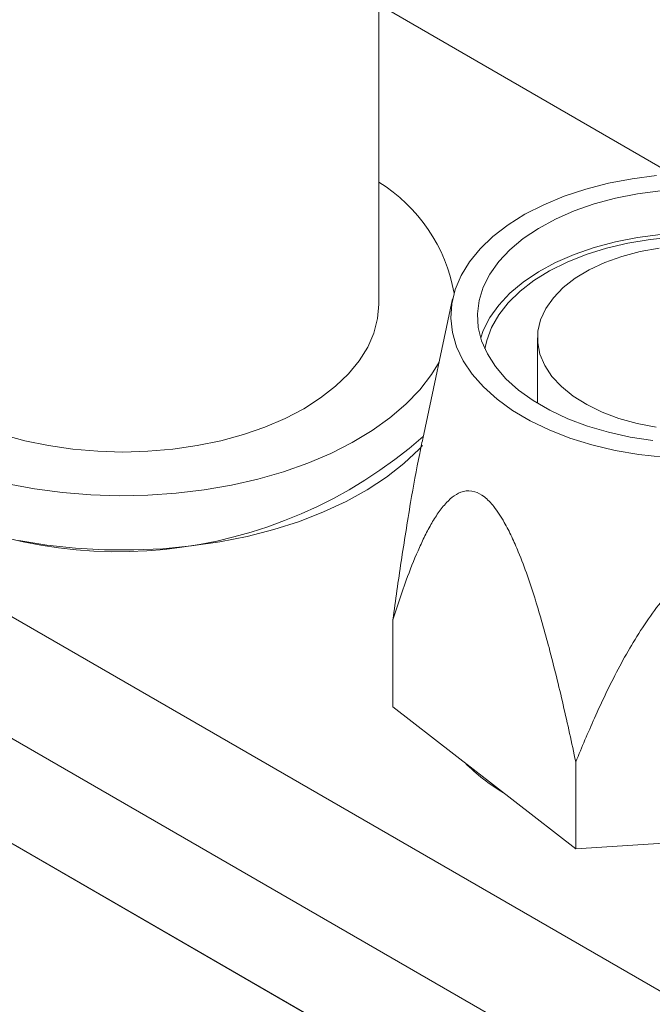
# Model space of a CAD drawing. Units: millimetres. Extents: x 2 to 278, y 1 to 215.
# Drawn here: x 226 to 238, y 177 to 196 of the extents above; entities that cross this region are included whole.
import ezdxf

# ---------------------------------------------------------------- set-up
doc = ezdxf.new("R2010")
doc.units = ezdxf.units.MM

msp = doc.modelspace()

# ---------------------------------------------------------------- linework, layer by layer
at = {"color": 7, "linetype": 'Continuous', "lineweight": 0}
for p, q in [((233.134, 190.557), (233.134, 199.371)), ((238.649, 192.989), (233.134, 196.173)), ((213.606, 191.998), (239.648, 176.964)), ((234.519, 190.659), (233.958, 188.03)), ((238.661, 175.253), (212.618, 190.287)), ((236.11, 189.924), (236.11, 188.698)), ((237.089, 174.19), (214.189, 187.409)), ((237.097, 174.185), (214.324, 187.331)), ((233.398, 184.642), (233.398, 183.009)), ((233.398, 183.009), (236.828, 180.345)), ((236.828, 181.978), (236.828, 180.345)), ((236.828, 180.345), (242.54, 180.728))]:
    msp.add_line(p, q, dxfattribs=at)
at = {"color": 7, "linetype": 'Continuous', "lineweight": 0, "flags": 128}
for points in [[(238.474, 187.688), (238.014, 187.739), (237.565, 187.816), (237.132, 187.919), (236.719, 188.047), (236.331, 188.198), (235.971, 188.371), (235.644, 188.565), (235.352, 188.776), (235.098, 189.004), (234.886, 189.245), (234.717, 189.497), (234.593, 189.758), (234.515, 190.025), (234.485, 190.295), (234.502, 190.565), (234.566, 190.833), (234.677, 191.096), (234.834, 191.351), (235.034, 191.595), (235.276, 191.827), (235.558, 192.043), (235.876, 192.241), (236.227, 192.421), (236.608, 192.578), (237.014, 192.713), (237.442, 192.823), (237.887, 192.908), (238.344, 192.966)], [(238.417, 192.68), (237.988, 192.624), (237.573, 192.542), (237.174, 192.436), (236.798, 192.305), (236.448, 192.152), (236.128, 191.978), (235.842, 191.786), (235.593, 191.577), (235.384, 191.355), (235.217, 191.12), (235.094, 190.877), (235.016, 190.627), (234.985, 190.374), (235.001, 190.121), (235.063, 189.87), (235.171, 189.625), (235.324, 189.387), (235.519, 189.16), (235.756, 188.946), (236.03, 188.748), (236.339, 188.568), (236.68, 188.408), (237.048, 188.27), (237.439, 188.155), (237.85, 188.065), (238.274, 188.001)], [(238.417, 191.864), (237.988, 191.808), (237.573, 191.726), (237.174, 191.619), (236.798, 191.488), (236.448, 191.335), (236.128, 191.162), (235.842, 190.97), (235.593, 190.761), (235.384, 190.538), (235.217, 190.304), (235.094, 190.06), (235.046, 189.924)], [(238.648, 191.81), (238.221, 191.768), (237.805, 191.699), (237.404, 191.605), (237.023, 191.486), (236.666, 191.344), (236.338, 191.181), (236.042, 190.998), (235.783, 190.798), (235.562, 190.583), (235.383, 190.355), (235.248, 190.118), (235.158, 189.873), (235.125, 189.717)], [(238.393, 191.606), (238.033, 191.541), (237.691, 191.45), (237.371, 191.336), (237.078, 191.199), (236.817, 191.042), (236.593, 190.867), (236.408, 190.678), (236.266, 190.476), (236.169, 190.266), (236.118, 190.051), (236.114, 189.833), (236.157, 189.617), (236.247, 189.406), (236.382, 189.203), (236.56, 189.011), (236.779, 188.834), (237.034, 188.674), (237.322, 188.534), (237.638, 188.415), (237.977, 188.321), (238.334, 188.251)], [(226.07, 188.113), (226.496, 187.996), (226.94, 187.905), (227.397, 187.839), (227.863, 187.799), (228.333, 187.785), (228.804, 187.799), (229.27, 187.839), (229.727, 187.905), (230.17, 187.996), (230.596, 188.113), (231, 188.252), (231.379, 188.414), (231.728, 188.597), (232.044, 188.799), (232.325, 189.017), (232.567, 189.25), (232.768, 189.496), (232.927, 189.752), (233.042, 190.016), (233.111, 190.285), (233.134, 190.557)], [(226.17, 187.188), (226.68, 187.093), (227.201, 187.024), (227.732, 186.981), (228.266, 186.964), (228.801, 186.974), (229.333, 187.011), (229.858, 187.074), (230.371, 187.162), (230.868, 187.276), (231.348, 187.414), (231.804, 187.575), (232.236, 187.758), (232.638, 187.962), (233.008, 188.186), (233.344, 188.426), (233.643, 188.683), (233.902, 188.953), (234.12, 189.236), (234.266, 189.472)], [(226.384, 186.124), (226.911, 186.04), (227.448, 185.983), (227.992, 185.953), (228.538, 185.949), (229.083, 185.973), (229.622, 186.024), (230.152, 186.101), (230.668, 186.204), (231.167, 186.333), (231.645, 186.485), (232.099, 186.661), (232.524, 186.859), (232.919, 187.077), (233.28, 187.314), (233.604, 187.568), (233.889, 187.837), (233.955, 187.908)]]:
    msp.add_lwpolyline(points, dxfattribs=at)
at = {"color": 7, "linetype": 'Continuous', "lineweight": 0}
for centre, radius, start, end in [((231.539, 190.24), 3.052, 9.9085, 58.4997), ((228.241, 194.585), 8.669, 240.2053, 311.3529), ((237.392, 184.612), 3.744, 225.1771, 239.1487)]:
    msp.add_arc(centre, radius, start, end, dxfattribs=at)
for points, knots in [([(233.398, 184.642), (233.449, 185.006), (233.551, 185.732), (233.717, 186.772), (233.854, 187.541), (233.94, 187.94), (233.959, 188.03)], [0, 0, 0, 0, 0.325603, 0.651825, 0.921329, 1, 1, 1, 1]), ([(236.828, 181.978), (236.751, 182.333), (236.598, 183.043), (236.349, 184.055), (236.121, 184.864), (235.925, 185.464), (235.776, 185.86), (235.63, 186.197), (235.482, 186.489), (235.31, 186.757), (235.114, 186.959), (234.91, 187.066), (234.719, 187.06), (234.547, 186.973), (234.392, 186.832), (234.247, 186.648), (234.109, 186.426), (233.984, 186.187), (233.826, 185.844), (233.625, 185.338), (233.479, 184.891), (233.398, 184.642)], [0, 0, 0, 0, 0.104456, 0.208876, 0.295237, 0.339009, 0.382733, 0.410657, 0.438524, 0.47227, 0.499839, 0.527457, 0.564777, 0.599663, 0.634655, 0.676577, 0.718527, 0.760885, 0.802152, 0.889674, 1, 1, 1, 1]), ([(242.54, 182.361), (242.423, 182.625), (242.19, 183.154), (241.795, 183.929), (241.384, 184.589), (240.972, 185.134), (240.628, 185.462), (240.328, 185.656), (240.102, 185.758), (239.833, 185.817), (239.565, 185.799), (239.341, 185.73), (239.103, 185.615), (238.795, 185.387), (238.459, 185.033), (238.044, 184.462), (237.608, 183.716), (237.188, 182.834), (236.943, 182.251), (236.828, 181.978)], [0, 0, 0, 0, 0.09607, 0.192147, 0.288044, 0.351051, 0.413748, 0.43679, 0.459771, 0.486608, 0.513524, 0.531818, 0.550157, 0.586275, 0.639708, 0.693337, 0.79972, 0.906247, 1, 1, 1, 1])]:
    msp.add_open_spline(points, degree=3, knots=knots, dxfattribs=at)

doc.saveas('drawing.dxf')
